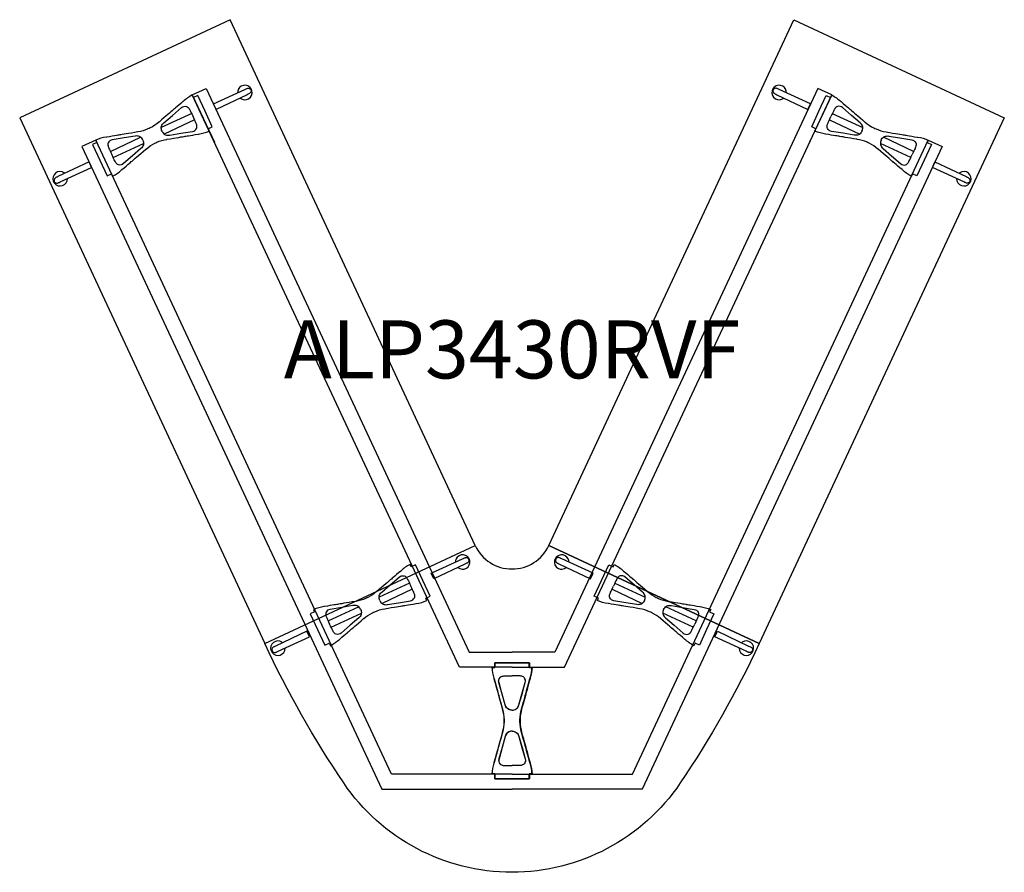
# Model space of a CAD drawing. Units: millimetres. Extents: x -1867 to 50418, y -71703 to 500.
# Drawn here: x 3303 to 6697, y -66469 to -63531 of the extents above; entities that cross this region are included whole.
import ezdxf
from ezdxf.enums import TextEntityAlignment as Align

# ---------------------------------------------------------------- set-up
doc = ezdxf.new("R2010")
doc.units = ezdxf.units.MM
doc.header["$MEASUREMENT"] = 0
doc.layers.add('(Senator) Construction 2D', color=7, linetype='Continuous')
doc.layers.add('(Senator) Furniture Text', color=6, linetype='Continuous')
doc.styles.add('Senator', font='swiss.ttf', dxfattribs={"height": 200})

# ---------------------------------------------------------------- blocks, each defined once
blk = doc.blocks.new('ALP3430RVF 2D')
at = {"layer": '(Senator) Construction 2D', "linetype": 'Continuous'}
for p, q in [((-1104.2, 1145.6), (-1209, 1097.4)), ((-1094.5, 1124.8), (-1198.7, 1075.4)), ((1094.5, 1124.8), (1198.7, 1075.4)), ((1104.2, 1145.6), (1209, 1097.4)), ((-1384.3, 1014.9), (-1280.1, 1064.2)), ((1384.3, 1014.9), (1280.1, 1064.2)), ((-1374.6, 994.1), (-1269.9, 1042.2)), ((1374.6, 994.1), (1269.9, 1042.2)), ((-353.6, -472.5), (-458.3, -520.6)), ((354.6, -472.5), (459.3, -520.6)), ((-343.9, -493.3), (-448, -542.6)), ((344.9, -493.3), (449, -542.6)), ((-633.7, -603.2), (-529.5, -553.9)), ((-623.9, -624), (-519.2, -575.8)), ((624.9, -624), (520.2, -575.8)), ((634.7, -603.2), (530.5, -553.9))]:
    blk.add_line(p, q, dxfattribs=at)
at = {"layer": '(Senator) Construction 2D'}
for points in [[(-181, -762.7), (-1102.2, 1209.9), (-1053.9, 1232.3), (-147.5, -710.2)], [(181, -762.7), (1102.2, 1209.9), (1053.9, 1232.3), (147.5, -710.2)], [(-415.3, -1130.7), (-1435, 1054.6), (-1482.6, 1032.4), (-448.8, -1183.2)], [(415.3, -1130.7), (1435, 1054.6), (1482.6, 1032.4), (448.8, -1183.2)], [(-147.5, -710.2), (0, -710.2)], [(148, -710.2), (0.5, -710.2)], [(0, -762.7), (-181, -762.7)], [(0.5, -762.7), (181.5, -762.7)], [(0, -1130.7), (-415.3, -1130.7)], [(0.5, -1130.7), (415.8, -1130.7)], [(-448.8, -1183.2), (0, -1183.2)], [(449.3, -1183.2), (0.5, -1183.2)]]:
    blk.add_lwpolyline(points, dxfattribs=at)
at = {"layer": '(Senator) Construction 2D', "linetype": 'Continuous'}
for points in [[(-912.9, 1211), (-1020.2, 1160), (-1029.5, 1179.6), (-921.4, 1229.2), (-918.4, 1230.5), (-916.5, 1231.3), (-914.5, 1232.2), (-912.6, 1232.8), (-910.9, 1233.3), (-909.4, 1233.4), (-907.9, 1233.3, -0.266387), (-900.5, 1227.8, -0.266379), (-901.1, 1218.7), (-902.8, 1216.6), (-903.9, 1215.7), (-905.4, 1214.7), (-907.2, 1213.7), (-909.2, 1212.8), (-912.9, 1211)], [(912.9, 1211), (1020.2, 1160), (1029.5, 1179.6), (921.4, 1229.2), (918.4, 1230.5), (916.5, 1231.3), (914.5, 1232.2), (912.6, 1232.8), (910.9, 1233.3), (909.4, 1233.4), (907.9, 1233.3, 0.266387), (900.5, 1227.8, 0.266379), (901.1, 1218.7), (902.8, 1216.6), (903.9, 1215.7), (905.4, 1214.7), (907.2, 1213.7), (909.2, 1212.8), (912.9, 1211)], [(-1557, 910.4), (-1449, 959.9), (-1458, 979.6), (-1565.5, 928.6), (-1568.4, 927.2), (-1570.2, 926.3), (-1572.2, 925.3), (-1573.9, 924.2), (-1575.3, 923.2), (-1576.4, 922.1), (-1577.3, 920.9, 0.266387), (-1577.8, 911.8, 0.266379), (-1570.5, 906.3), (-1567.8, 906.3), (-1566.4, 906.5), (-1564.7, 907.1), (-1562.8, 907.8), (-1560.8, 908.7), (-1557, 910.4)], [(1557, 910.4), (1449, 959.9), (1458, 979.6), (1565.5, 928.6), (1568.4, 927.2), (1570.2, 926.3), (1572.2, 925.3), (1573.9, 924.2), (1575.3, 923.2), (1576.4, 922.1), (1577.3, 920.9, -0.266387), (1577.8, 911.8, -0.266379), (1570.5, 906.3), (1567.8, 906.3), (1566.4, 906.5), (1564.7, 907.1), (1562.8, 907.8), (1560.8, 908.7), (1557, 910.4)], [(-162.2, -407.1), (-269.6, -458.1), (-278.8, -438.5), (-170.7, -388.9), (-167.7, -387.5), (-165.9, -386.7), (-163.9, -385.9), (-161.9, -385.2), (-160.3, -384.8), (-158.7, -384.7), (-157.2, -384.8, -0.266387), (-149.9, -390.3, -0.266379), (-150.4, -399.4), (-152.1, -401.5), (-153.2, -402.4), (-154.7, -403.3), (-156.5, -404.3), (-158.5, -405.3), (-162.2, -407.1)], [(163.2, -407.1), (270.6, -458.1), (279.8, -438.5), (171.7, -388.9), (168.7, -387.5), (166.9, -386.7), (164.9, -385.9), (162.9, -385.2), (161.3, -384.8), (159.7, -384.7), (158.2, -384.8, 0.266387), (150.9, -390.3, 0.266379), (151.4, -399.4), (153.1, -401.5), (154.2, -402.4), (155.7, -403.3), (157.5, -404.3), (159.5, -405.3), (163.2, -407.1)], [(-806.3, -707.7), (-698.3, -658.1), (-707.4, -638.4), (-814.8, -689.5), (-817.8, -690.9), (-819.6, -691.8), (-821.5, -692.8), (-823.3, -693.8), (-824.7, -694.8), (-825.8, -695.9), (-826.7, -697.2, 0.266387), (-827.2, -706.3, 0.266379), (-819.8, -711.8), (-817.1, -711.8), (-815.7, -711.5), (-814.1, -711), (-812.1, -710.2), (-810.1, -709.4), (-806.3, -707.7)], [(807.3, -707.7), (699.3, -658.1), (708.4, -638.4), (815.8, -689.5), (818.8, -690.9), (820.6, -691.8), (822.5, -692.8), (824.3, -693.8), (825.7, -694.8), (826.8, -695.9), (827.7, -697.2, -0.266387), (828.2, -706.3, -0.266379), (820.8, -711.8), (818.1, -711.8), (816.7, -711.5), (815.1, -711), (813.1, -710.2), (811.1, -709.4), (807.3, -707.7)]]:
    blk.add_lwpolyline(points, format="xyb", dxfattribs=at)
at = {"layer": '(Senator) Construction 2D', "linetype": 'Continuous', "flags": 128}
for points in [[(-921.4, 1229.2), (-921.4, 1229.2), (-921.3, 1229.3)], [(921.4, 1229.2), (921.4, 1229.2), (921.3, 1229.3)], [(-1565.5, 928.6), (-1565.5, 928.6), (-1565.6, 928.6)], [(1565.5, 928.6), (1565.5, 928.6), (1565.6, 928.6)], [(-170.7, -388.9), (-170.7, -388.9), (-170.6, -388.8)], [(171.7, -388.9), (171.7, -388.9), (171.6, -388.8)], [(-814.8, -689.5), (-814.9, -689.4), (-815, -689.5)], [(815.8, -689.5), (815.9, -689.4), (816, -689.5)]]:
    blk.add_lwpolyline(points, dxfattribs=at)
at = {"layer": '(Senator) Construction 2D', "linetype": 'Continuous'}
for points in [[(-1420.7, 985.3), (-1395.5, 931.3), (-1380.6, 938.2), (-1376.7, 929.8, 0.060829), (-1345.6, 951.7), (-1344.6, 952.5), (-1337, 959), (-1330.2, 964.8), (-1324.1, 970), (-1318.9, 974.5), (-1315.4, 977.5), (-1312.3, 980.1), (-1309.8, 982.3), (-1307.3, 984.4), (-1303.3, 987.8), (-1298.5, 991.9), (-1292.9, 996.7), (-1286.5, 1002.2), (-1279.2, 1008.4), (-1271.1, 1015.4), (-1262.1, 1023), (-1261.6, 1023.4, -0.059257), (-1231.7, 1043.3), (-1227.9, 1045.1), (-1224.1, 1046.9, -0.059257), (-1189.6, 1057), (-1189, 1057.1), (-1177.4, 1059.1), (-1166.8, 1060.9), (-1157.4, 1062.4), (-1149, 1063.8), (-1141.7, 1065.1), (-1135.5, 1066.1), (-1130.4, 1067), (-1127.2, 1067.5), (-1123.8, 1068), (-1119.9, 1068.7), (-1115.3, 1069.5), (-1108.5, 1070.6), (-1100.7, 1071.9), (-1091.8, 1073.4), (-1081.9, 1075.1), (-1080.7, 1075.3, 0.060829), (-1043.9, 1085.1), (-1047.9, 1093.5), (-1033, 1100.4), (-1058.2, 1154.4), (-1083.4, 1208.3), (-1098.2, 1201.4), (-1102.2, 1209.9, 0.060829), (-1133.3, 1188), (-1134.2, 1187.2), (-1141.9, 1180.6), (-1148.7, 1174.8), (-1154.7, 1169.7), (-1159.9, 1165.2), (-1163.5, 1162.2), (-1166.5, 1159.6), (-1169.1, 1157.4), (-1171.6, 1155.2), (-1175.5, 1151.9), (-1180.3, 1147.8), (-1185.9, 1143), (-1192.4, 1137.5), (-1199.6, 1131.2), (-1207.8, 1124.3), (-1216.7, 1116.6), (-1217.2, 1116.2, -0.059257), (-1247.2, 1096.3), (-1251, 1094.6), (-1254.8, 1092.8, -0.059257), (-1289.3, 1082.6), (-1289.9, 1082.5), (-1301.5, 1080.6), (-1312, 1078.8), (-1321.5, 1077.2), (-1329.9, 1075.8), (-1337.1, 1074.6), (-1343.4, 1073.6), (-1348.5, 1072.7), (-1351.7, 1072.2), (-1355, 1071.6), (-1359, 1070.9), (-1363.6, 1070.2), (-1370.3, 1069), (-1378.2, 1067.7), (-1387, 1066.2), (-1396.9, 1064.6), (-1398.2, 1064.4, 0.060829), (-1434.9, 1054.6), (-1431, 1046.1), (-1445.8, 1039.2)], [(1420.7, 985.3), (1395.5, 931.3), (1380.6, 938.2), (1376.7, 929.8, -0.060829), (1345.6, 951.7), (1344.6, 952.5), (1337, 959), (1330.2, 964.8), (1324.1, 970), (1318.9, 974.5), (1315.4, 977.5), (1312.3, 980.1), (1309.8, 982.3), (1307.3, 984.4), (1303.3, 987.8), (1298.5, 991.9), (1292.9, 996.7), (1286.5, 1002.2), (1279.2, 1008.4), (1271.1, 1015.4), (1262.1, 1023), (1261.6, 1023.4, 0.059257), (1231.7, 1043.3), (1227.9, 1045.1), (1224.1, 1046.9, 0.059257), (1189.6, 1057), (1189, 1057.1), (1177.4, 1059.1), (1166.8, 1060.9), (1157.4, 1062.4), (1149, 1063.8), (1141.7, 1065.1), (1135.5, 1066.1), (1130.4, 1067), (1127.2, 1067.5), (1123.8, 1068), (1119.9, 1068.7), (1115.3, 1069.5), (1108.5, 1070.6), (1100.7, 1071.9), (1091.8, 1073.4), (1081.9, 1075.1), (1080.7, 1075.3, -0.060829), (1043.9, 1085.1), (1047.9, 1093.5), (1033, 1100.4), (1058.2, 1154.4), (1083.4, 1208.3), (1098.2, 1201.4), (1102.2, 1209.9, -0.060829), (1133.3, 1188), (1134.2, 1187.2), (1141.9, 1180.6), (1148.7, 1174.8), (1154.7, 1169.7), (1159.9, 1165.2), (1163.5, 1162.2), (1166.5, 1159.6), (1169.1, 1157.4), (1171.6, 1155.2), (1175.5, 1151.9), (1180.3, 1147.8), (1185.9, 1143), (1192.4, 1137.5), (1199.6, 1131.2), (1207.8, 1124.3), (1216.7, 1116.6), (1217.2, 1116.2, 0.059257), (1247.2, 1096.3), (1251, 1094.6), (1254.8, 1092.8, 0.059257), (1289.3, 1082.6), (1289.9, 1082.5), (1301.5, 1080.6), (1312, 1078.8), (1321.5, 1077.2), (1329.9, 1075.8), (1337.1, 1074.6), (1343.4, 1073.6), (1348.5, 1072.7), (1351.7, 1072.2), (1355, 1071.6), (1359, 1070.9), (1363.6, 1070.2), (1370.3, 1069), (1378.2, 1067.7), (1387, 1066.2), (1396.9, 1064.6), (1398.2, 1064.4, -0.060829), (1434.9, 1054.6), (1431, 1046.1), (1445.8, 1039.2)], [(-670, -632.8), (-644.8, -686.8), (-630, -679.8), (-626, -688.3, 0.060829), (-594.9, -666.4), (-594, -665.6), (-586.3, -659.1), (-579.5, -653.2), (-573.5, -648.1), (-568.2, -643.6), (-564.7, -640.6), (-561.7, -638), (-559.1, -635.8), (-556.6, -633.7), (-552.7, -630.3), (-547.9, -626.2), (-542.3, -621.4), (-535.8, -615.9), (-528.5, -609.7), (-520.4, -602.7), (-511.4, -595), (-511, -594.7, -0.059257), (-481, -574.8), (-477.2, -573), (-473.4, -571.2, -0.059257), (-438.9, -561), (-438.3, -560.9), (-426.7, -559), (-416.2, -557.2), (-406.7, -555.6), (-398.3, -554.2), (-391, -553), (-384.8, -552), (-379.7, -551.1), (-376.5, -550.6), (-373.2, -550), (-369.2, -549.4), (-364.6, -548.6), (-357.8, -547.5), (-350, -546.1), (-341.2, -544.7), (-331.3, -543), (-330, -542.8, 0.060829), (-293.3, -533), (-297.2, -524.6), (-282.4, -517.6), (-307.5, -463.7), (-332.7, -409.7), (-347.6, -416.7), (-351.5, -408.2, 0.060829), (-382.6, -430.1), (-383.6, -430.9), (-391.2, -437.4), (-398, -443.3), (-404.1, -448.4), (-409.3, -452.9), (-412.8, -455.9), (-415.9, -458.5), (-418.4, -460.7), (-420.9, -462.8), (-424.9, -466.2), (-429.6, -470.3), (-435.3, -475.1), (-441.7, -480.6), (-449, -486.8), (-457.1, -493.8), (-466.1, -501.4), (-466.6, -501.8, -0.059257), (-496.5, -521.7), (-500.3, -523.5), (-504.1, -525.3, -0.059257), (-538.6, -535.5), (-539.2, -535.6), (-550.8, -537.5), (-561.4, -539.3), (-570.8, -540.9), (-579.2, -542.3), (-586.5, -543.5), (-592.7, -544.5), (-597.8, -545.4), (-601, -545.9), (-604.3, -546.5), (-608.3, -547.1), (-612.9, -547.9), (-619.7, -549), (-627.5, -550.3), (-636.4, -551.8), (-646.3, -553.5), (-647.5, -553.7, 0.060829), (-684.3, -563.5), (-680.3, -571.9), (-695.2, -578.9)], [(671, -632.8), (645.8, -686.8), (631, -679.8), (627, -688.3, -0.060829), (595.9, -666.4), (595, -665.6), (587.3, -659.1), (580.5, -653.2), (574.5, -648.1), (569.2, -643.6), (565.7, -640.6), (562.7, -638), (560.1, -635.8), (557.6, -633.7), (553.7, -630.3), (548.9, -626.2), (543.3, -621.4), (536.8, -615.9), (529.5, -609.7), (521.4, -602.7), (512.4, -595), (512, -594.7, 0.059257), (482, -574.8), (478.2, -573), (474.4, -571.2, 0.059257), (439.9, -561), (439.3, -560.9), (427.7, -559), (417.2, -557.2), (407.7, -555.6), (399.3, -554.2), (392, -553), (385.8, -552), (380.7, -551.1), (377.5, -550.6), (374.2, -550), (370.2, -549.4), (365.6, -548.6), (358.8, -547.5), (351, -546.1), (342.2, -544.7), (332.3, -543), (331, -542.8, -0.060829), (294.3, -533), (298.2, -524.6), (283.4, -517.6), (308.5, -463.7), (333.7, -409.7), (348.6, -416.7), (352.5, -408.2, -0.060829), (383.6, -430.1), (384.6, -430.9), (392.2, -437.4), (399, -443.3), (405.1, -448.4), (410.3, -452.9), (413.8, -455.9), (416.9, -458.5), (419.4, -460.7), (421.9, -462.8), (425.9, -466.2), (430.6, -470.3), (436.3, -475.1), (442.7, -480.6), (450, -486.8), (458.1, -493.8), (467.1, -501.4), (467.6, -501.8, 0.059257), (497.5, -521.7), (501.3, -523.5), (505.1, -525.3, 0.059257), (539.6, -535.5), (540.2, -535.6), (551.8, -537.5), (562.4, -539.3), (571.8, -540.9), (580.2, -542.3), (587.5, -543.5), (593.7, -544.5), (598.8, -545.4), (602, -545.9), (605.3, -546.5), (609.3, -547.1), (613.9, -547.9), (620.7, -549), (628.5, -550.3), (637.4, -551.8), (647.3, -553.5), (648.5, -553.7, -0.060829), (685.3, -563.5), (681.3, -571.9), (696.2, -578.9)], [(0, -1146.9), (59.5, -1146.9), (59.5, -1130.5), (68.9, -1130.5, 0.060829), (62.2, -1093), (61.8, -1091.8), (59.2, -1082.2), (56.8, -1073.5), (54.6, -1065.9), (52.8, -1059.2), (51.6, -1054.7), (50.5, -1050.9), (49.6, -1047.6), (48.7, -1044.5), (47.3, -1039.5), (45.6, -1033.4), (43.7, -1026.3), (41.4, -1018.1), (38.8, -1008.9), (36, -998.6), (32.8, -987.2), (32.7, -986.6, -0.059257), (27.3, -951.1), (27.3, -946.9), (27.3, -942.7, -0.059257), (32.7, -907.1), (32.8, -906.5), (36, -895.2), (38.8, -884.9), (41.4, -875.6), (43.7, -867.5), (45.6, -860.3), (47.3, -854.3), (48.7, -849.3), (49.6, -846.1), (50.5, -842.9), (51.6, -839), (52.8, -834.5), (54.6, -827.9), (56.8, -820.3), (59.2, -811.6), (61.8, -801.9), (62.2, -800.7, 0.060829), (68.9, -763.3), (59.5, -763.3), (59.5, -746.9), (0, -746.9), (-59.5, -746.9), (-59.5, -763.3), (-68.9, -763.3, 0.060829), (-62.2, -800.7), (-61.8, -801.9), (-59.2, -811.6), (-56.8, -820.3), (-54.6, -827.9), (-52.8, -834.5), (-51.6, -839), (-50.5, -842.9), (-49.6, -846.1), (-48.7, -849.3), (-47.3, -854.3), (-45.6, -860.3), (-43.7, -867.5), (-41.4, -875.6), (-38.8, -884.9), (-36, -895.2), (-32.8, -906.5), (-32.7, -907.1, -0.059257), (-27.3, -942.7), (-27.3, -946.9), (-27.3, -951.1, -0.059257), (-32.7, -986.6), (-32.8, -987.2), (-36, -998.6), (-38.8, -1008.9), (-41.4, -1018.1), (-43.7, -1026.3), (-45.6, -1033.4), (-47.3, -1039.5), (-48.7, -1044.5), (-49.6, -1047.6), (-50.5, -1050.9), (-51.6, -1054.7), (-52.8, -1059.2), (-54.6, -1065.9), (-56.8, -1073.5), (-59.2, -1082.2), (-61.8, -1091.8), (-62.2, -1093, 0.060829), (-68.9, -1130.5), (-59.5, -1130.5), (-59.5, -1146.9)], [(0.5, -1146.9), (-59, -1146.9), (-59, -1130.5), (-68.4, -1130.5, -0.060829), (-61.7, -1093), (-61.3, -1091.8), (-58.7, -1082.2), (-56.3, -1073.5), (-54.1, -1065.9), (-52.3, -1059.2), (-51.1, -1054.7), (-50, -1050.9), (-49.1, -1047.6), (-48.2, -1044.5), (-46.8, -1039.5), (-45.1, -1033.4), (-43.2, -1026.3), (-40.9, -1018.1), (-38.3, -1008.9), (-35.5, -998.6), (-32.3, -987.2), (-32.2, -986.6, 0.059257), (-26.8, -951.1), (-26.8, -946.9), (-26.8, -942.7, 0.059257), (-32.2, -907.1), (-32.3, -906.5), (-35.5, -895.2), (-38.3, -884.9), (-40.9, -875.6), (-43.2, -867.5), (-45.1, -860.3), (-46.8, -854.3), (-48.2, -849.3), (-49.1, -846.1), (-50, -842.9), (-51.1, -839), (-52.3, -834.5), (-54.1, -827.9), (-56.3, -820.3), (-58.7, -811.6), (-61.3, -801.9), (-61.7, -800.7, -0.060829), (-68.4, -763.3), (-59, -763.3), (-59, -746.9), (0.5, -746.9), (60, -746.9), (60, -763.3), (69.4, -763.3, -0.060829), (62.7, -800.7), (62.3, -801.9), (59.7, -811.6), (57.3, -820.3), (55.1, -827.9), (53.3, -834.5), (52.1, -839), (51, -842.9), (50.1, -846.1), (49.2, -849.3), (47.8, -854.3), (46.1, -860.3), (44.2, -867.5), (41.9, -875.6), (39.3, -884.9), (36.5, -895.2), (33.3, -906.5), (33.2, -907.1, 0.059257), (27.8, -942.7), (27.8, -946.9), (27.8, -951.1, 0.059257), (33.2, -986.6), (33.3, -987.2), (36.5, -998.6), (39.3, -1008.9), (41.9, -1018.1), (44.2, -1026.3), (46.1, -1033.4), (47.8, -1039.5), (49.2, -1044.5), (50.1, -1047.6), (51, -1050.9), (52.1, -1054.7), (53.3, -1059.2), (55.1, -1065.9), (57.3, -1073.5), (59.7, -1082.2), (62.3, -1091.8), (62.7, -1093, -0.060829), (69.4, -1130.5), (60, -1130.5), (60, -1146.9)]]:
    blk.add_lwpolyline(points, format="xyb", close=True, dxfattribs=at)
at = {"layer": '(Senator) Construction 2D', "linetype": 'Continuous', "flags": 128}
for points in [[(-1206.4, 1085.3, -0.152773), (-1208.8, 1099.6), (-1208.2, 1102, -0.14713), (-1199.8, 1114.4), (-1170.5, 1139.6), (-1139.2, 1166.4, -0.258319), (-1122.5, 1170.4), (-1119.2, 1169), (-1116.5, 1167.1), (-1114.4, 1165), (-1112.9, 1162.8), (-1111.5, 1160.2), (-1110.4, 1158.2), (-1109.5, 1156.4), (-1107.8, 1153), (-1105.5, 1148.3), (-1102.7, 1142.3), (-1099.4, 1135.2)], [(1206.4, 1085.3, 0.152773), (1208.8, 1099.6), (1208.2, 1102, 0.14713), (1199.8, 1114.4), (1170.5, 1139.6), (1139.2, 1166.4, 0.258319), (1122.5, 1170.4), (1119.2, 1169), (1116.5, 1167.1), (1114.4, 1165), (1112.9, 1162.8), (1111.5, 1160.2), (1110.4, 1158.2), (1109.5, 1156.4), (1107.8, 1153), (1105.5, 1148.3), (1102.7, 1142.3), (1099.4, 1135.2)], [(-1206.4, 1085.2, 0.152773), (-1196.9, 1074.2), (-1194.8, 1073.1, 0.14713), (-1179.8, 1071.6), (-1141.7, 1077.9), (-1101, 1084.5, 0.258319), (-1087.2, 1094.8), (-1086.2, 1098.2), (-1085.9, 1101.5), (-1086.2, 1104.5), (-1086.9, 1107.1), (-1087.9, 1109.8), (-1088.8, 1112), (-1089.6, 1113.7), (-1091.1, 1117.3), (-1093.3, 1122.1), (-1096, 1128), (-1099.4, 1135.2)], [(1206.4, 1085.2, -0.152773), (1196.9, 1074.2), (1194.8, 1073.1, -0.14713), (1179.8, 1071.6), (1141.7, 1077.9), (1101, 1084.5, -0.258319), (1087.2, 1094.8), (1086.2, 1098.2), (1085.9, 1101.5), (1086.2, 1104.5), (1086.9, 1107.1), (1087.9, 1109.8), (1088.8, 1112), (1089.6, 1113.7), (1091.1, 1117.3), (1093.3, 1122.1), (1096, 1128), (1099.4, 1135.2)], [(-1272.4, 1054.5, 0.152773), (-1281.9, 1065.4), (-1284.1, 1066.6, 0.14713), (-1299, 1068.1), (-1337.2, 1061.8), (-1377.8, 1055.1, 0.258319), (-1391.6, 1044.9), (-1392.7, 1041.4), (-1393, 1038.1), (-1392.6, 1035.1), (-1392, 1032.6), (-1390.9, 1029.8), (-1390, 1027.7), (-1389.3, 1025.9), (-1387.7, 1022.3), (-1385.6, 1017.6), (-1382.8, 1011.6), (-1379.5, 1004.5)], [(-1272.4, 1054.4, -0.152773), (-1270.1, 1040.1), (-1270.6, 1037.7, -0.14713), (-1279, 1025.3), (-1308.4, 1000.1), (-1339.6, 973.2, -0.258319), (-1356.3, 969.2), (-1359.6, 970.6), (-1362.3, 972.5), (-1364.4, 974.7), (-1365.9, 976.8), (-1367.4, 979.4), (-1368.4, 981.5), (-1369.3, 983.2), (-1371.1, 986.7), (-1373.3, 991.4), (-1376.1, 997.3), (-1379.5, 1004.5)], [(1272.4, 1054.4, 0.152773), (1270.1, 1040.1), (1270.6, 1037.7, 0.14713), (1279, 1025.3), (1308.4, 1000.1), (1339.6, 973.2, 0.258319), (1356.3, 969.2), (1359.6, 970.6), (1362.3, 972.5), (1364.4, 974.7), (1365.9, 976.8), (1367.4, 979.4), (1368.4, 981.5), (1369.3, 983.2), (1371.1, 986.7), (1373.3, 991.4), (1376.1, 997.3), (1379.5, 1004.5)], [(1272.4, 1054.5, -0.152773), (1281.9, 1065.4), (1284.1, 1066.6, -0.14713), (1299, 1068.1), (1337.2, 1061.8), (1377.8, 1055.1, -0.258319), (1391.6, 1044.9), (1392.7, 1041.4), (1393, 1038.1), (1392.6, 1035.1), (1392, 1032.6), (1390.9, 1029.8), (1390, 1027.7), (1389.3, 1025.9), (1387.7, 1022.3), (1385.6, 1017.6), (1382.8, 1011.6), (1379.5, 1004.5)], [(-455.8, -532.8, -0.152773), (-458.1, -518.5), (-457.6, -516.1, -0.14713), (-449.2, -503.7), (-419.8, -478.5), (-388.6, -451.6, -0.258319), (-371.9, -447.6), (-368.5, -449), (-365.8, -450.9), (-363.7, -453.1), (-362.2, -455.3), (-360.8, -457.8), (-359.7, -459.9), (-358.9, -461.6), (-357.1, -465.1), (-354.8, -469.8), (-352, -475.7), (-348.7, -482.9)], [(456.8, -532.8, 0.152773), (459.1, -518.5), (458.6, -516.1, 0.14713), (450.2, -503.7), (420.8, -478.5), (389.6, -451.6, 0.258319), (372.9, -447.6), (369.5, -449), (366.8, -450.9), (364.7, -453.1), (363.2, -455.3), (361.8, -457.8), (360.7, -459.9), (359.9, -461.6), (358.1, -465.1), (355.8, -469.8), (353, -475.7), (349.7, -482.9)], [(-455.7, -532.9, 0.152773), (-446.3, -543.9), (-444.1, -545, 0.14713), (-429.2, -546.5), (-391, -540.2), (-350.4, -533.5, 0.258319), (-336.6, -523.3), (-335.5, -519.8), (-335.2, -516.5), (-335.5, -513.6), (-336.2, -511), (-337.3, -508.3), (-338.2, -506.1), (-338.9, -504.3), (-340.5, -500.8), (-342.6, -496), (-345.4, -490), (-348.7, -482.9)], [(456.7, -532.9, -0.152773), (447.3, -543.9), (445.1, -545, -0.14713), (430.2, -546.5), (392, -540.2), (351.4, -533.5, -0.258319), (337.6, -523.3), (336.5, -519.8), (336.2, -516.5), (336.5, -513.6), (337.2, -511), (338.3, -508.3), (339.2, -506.1), (339.9, -504.3), (341.5, -500.8), (343.6, -496), (346.4, -490), (349.7, -482.9)], [(-521.8, -563.6, 0.152773), (-531.2, -552.6), (-533.4, -551.5, 0.14713), (-548.3, -550), (-586.5, -556.3), (-627.2, -563, 0.258319), (-641, -573.2), (-642, -576.7), (-642.3, -580), (-642, -582.9), (-641.3, -585.5), (-640.3, -588.2), (-639.4, -590.4), (-638.6, -592.2), (-637, -595.7), (-634.9, -600.5), (-632.2, -606.5), (-628.8, -613.6)], [(-521.7, -563.7, -0.152773), (-519.4, -578), (-519.9, -580.4, -0.14713), (-528.4, -592.8), (-557.7, -618), (-589, -644.9, -0.258319), (-605.7, -648.9), (-609, -647.4), (-611.7, -645.5), (-613.8, -643.4), (-615.3, -641.2), (-616.7, -638.7), (-617.8, -636.6), (-618.7, -634.9), (-620.4, -631.4), (-622.7, -626.7), (-625.5, -620.7), (-628.8, -613.6)], [(522.7, -563.7, 0.152773), (520.4, -578), (520.9, -580.4, 0.14713), (529.4, -592.8), (558.7, -618), (590, -644.9, 0.258319), (606.7, -648.9), (610, -647.4), (612.7, -645.5), (614.8, -643.4), (616.3, -641.2), (617.7, -638.7), (618.8, -636.6), (619.7, -634.9), (621.4, -631.4), (623.7, -626.7), (626.5, -620.7), (629.8, -613.6)], [(522.8, -563.6, -0.152773), (532.2, -552.6), (534.4, -551.5, -0.14713), (549.3, -550), (587.5, -556.3), (628.2, -563, -0.258319), (642, -573.2), (643, -576.7), (643.3, -580), (643, -582.9), (642.3, -585.5), (641.3, -588.2), (640.4, -590.4), (639.6, -592.2), (638, -595.7), (635.9, -600.5), (633.2, -606.5), (629.8, -613.6)], [(0, -910.5, -0.152773), (-14, -906.5), (-15.9, -905, -0.14713), (-23.6, -892.2), (-34.1, -854.9), (-45.2, -815.2, -0.258319), (-41.8, -798.4), (-39.1, -796), (-36.2, -794.3), (-33.4, -793.4), (-30.8, -792.9), (-27.8, -792.7), (-25.5, -792.6), (-23.6, -792.5), (-19.7, -792.4), (-14.4, -792.4), (-7.9, -792.3), (0, -792.3)], [(0.5, -910.5, -0.152773), (-13.5, -906.5), (-15.4, -905, -0.14713), (-23.1, -892.2), (-33.6, -854.9), (-44.7, -815.2, -0.258319), (-41.3, -798.4), (-38.6, -796), (-35.7, -794.3), (-32.9, -793.4), (-30.3, -792.9), (-27.3, -792.7), (-25, -792.6), (-23.1, -792.5), (-19.2, -792.4), (-13.9, -792.4), (-7.4, -792.3), (0.5, -792.3)], [(0, -910.5, 0.152773), (14, -906.5), (15.9, -905, 0.14713), (23.6, -892.2), (34.1, -854.9), (45.2, -815.2, 0.258319), (41.8, -798.4), (39.1, -796), (36.2, -794.3), (33.4, -793.4), (30.8, -792.9), (27.8, -792.7), (25.5, -792.6), (23.6, -792.5), (19.7, -792.4), (14.4, -792.4), (7.9, -792.3), (0, -792.3)], [(0.5, -910.5, 0.152773), (14.5, -906.5), (16.4, -905, 0.14713), (24.1, -892.2), (34.6, -854.9), (45.7, -815.2, 0.258319), (42.3, -798.4), (39.6, -796), (36.7, -794.3), (33.9, -793.4), (31.3, -792.9), (28.3, -792.7), (26, -792.6), (24.1, -792.5), (20.2, -792.4), (14.9, -792.4), (8.4, -792.3), (0.5, -792.3)], [(0, -983.3, 0.152773), (-14, -987.2), (-15.9, -988.7, 0.14713), (-23.6, -1001.6), (-34.1, -1038.9), (-45.2, -1078.5, 0.258319), (-41.8, -1095.4), (-39.1, -1097.8), (-36.2, -1099.4), (-33.4, -1100.4), (-30.8, -1100.9), (-27.8, -1101.1), (-25.5, -1101.2), (-23.6, -1101.2), (-19.7, -1101.3), (-14.4, -1101.4), (-7.9, -1101.4), (0, -1101.5)], [(0.5, -983.3, 0.152773), (-13.5, -987.2), (-15.4, -988.7, 0.14713), (-23.1, -1001.6), (-33.6, -1038.9), (-44.7, -1078.5, 0.258319), (-41.3, -1095.4), (-38.6, -1097.8), (-35.7, -1099.4), (-32.9, -1100.4), (-30.3, -1100.9), (-27.3, -1101.1), (-25, -1101.2), (-23.1, -1101.2), (-19.2, -1101.3), (-13.9, -1101.4), (-7.4, -1101.4), (0.5, -1101.5)], [(0, -983.3, -0.152773), (14, -987.2), (15.9, -988.7, -0.14713), (23.6, -1001.6), (34.1, -1038.9), (45.2, -1078.5, -0.258319), (41.8, -1095.4), (39.1, -1097.8), (36.2, -1099.4), (33.4, -1100.4), (30.8, -1100.9), (27.8, -1101.1), (25.5, -1101.2), (23.6, -1101.2), (19.7, -1101.3), (14.4, -1101.4), (7.9, -1101.4), (0, -1101.5)], [(0.5, -983.3, -0.152773), (14.5, -987.2), (16.4, -988.7, -0.14713), (24.1, -1001.6), (34.6, -1038.9), (45.7, -1078.5, -0.258319), (42.3, -1095.4), (39.6, -1097.8), (36.7, -1099.4), (33.9, -1100.4), (31.3, -1100.9), (28.3, -1101.1), (26, -1101.2), (24.1, -1101.2), (20.2, -1101.3), (14.9, -1101.4), (8.4, -1101.4), (0.5, -1101.5)]]:
    blk.add_lwpolyline(points, format="xyb", dxfattribs=at)
at = {"layer": '(Senator) Construction 2D', "linetype": 'Continuous'}
for centre, start, end in [((-920.7, 1218.4), 155.6356, 180.6084), ((-920.7, 1218.4), 229.3367, 155.6356), ((920.7, 1218.4), 24.3644, 310.6633), ((920.7, 1218.4), 359.3916, 24.3644), ((-1557.7, 921.2), 74.394, 0.693), ((-1557.7, 921.2), 49.4212, 74.394), ((1557.7, 921.2), 179.307, 105.606), ((1557.7, 921.2), 105.606, 130.5788), ((-170.1, -399.7), 155.6356, 180.6084), ((-170.1, -399.7), 229.3367, 155.6356), ((171.1, -399.7), 24.3644, 310.6633), ((171.1, -399.7), 359.3916, 24.3644), ((-807, -696.9), 74.394, 0.693), ((-807, -696.9), 49.4212, 74.394), ((808, -696.9), 179.307, 105.606), ((808, -696.9), 105.606, 130.5788)]:
    blk.add_arc(centre, 25, start, end, dxfattribs=at)
for p, q in [((-1102.2, 1209.9), (-1025.4, 1046.8)), ((1102.2, 1209.9), (1025.4, 1046.8))]:
    blk.add_line(p, q)
for points in [[(-972, 1469.4), (-1697, 1131.3), (-851.8, -681.3), (-126.8, -343.2)], [(972, 1469.4), (1697, 1131.3), (851.8, -681.3), (126.7, -343.2)]]:
    blk.add_lwpolyline(points, close=True)
blk.add_lwpolyline([(-851.8, -681.3), (-126.8, -343.2, 0.63707), (126.7, -343.2), (851.8, -681.3, -0.039455), (580.1, -1161.2, -0.531322), (-580.1, -1161.2, -0.039455)], format="xyb", close=True)
at = {"layer": '(Senator) Furniture Text', "style": 'Senator', "flags": 8}
blk.add_attdef('CODE(SENATOR)', text='', height=200, dxfattribs=at).set_placement((-0.1, 333), align=Align.MIDDLE_CENTER)

msp = doc.modelspace()

# ---------------------------------------------------------------- block references
msp.add_blockref('ALP3430RVF 2D', (5000, -65000)).add_auto_attribs({'CODE(SENATOR)': 'ALP3430RVF'})

doc.saveas('drawing.dxf')
